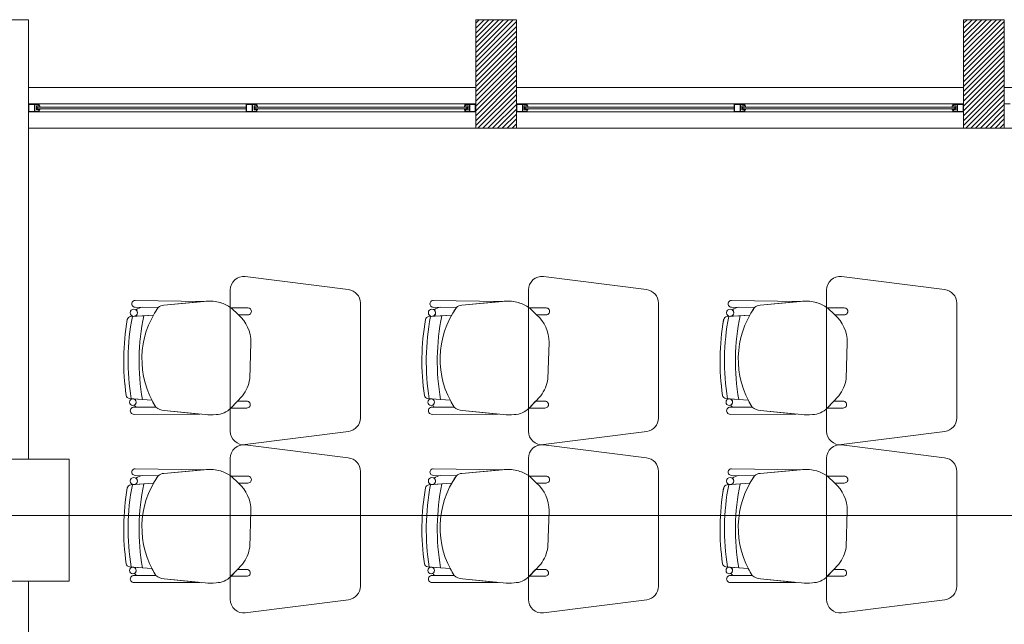
# Model space of a CAD drawing. Units: inches. Extents: x -403 to 2136, y -58 to 1667.
# Drawn here: x 129 to 132, y 55 to 57 of the extents above; entities that cross this region are included whole.
import ezdxf

# ---------------------------------------------------------------- set-up
doc = ezdxf.new("R2010")
doc.units = ezdxf.units.IN
doc.header["$MEASUREMENT"] = 0
doc.layers.add('1. ARQUITECTONICO', color=251, linetype='Continuous', lineweight=0)

msp = doc.modelspace()

# ---------------------------------------------------------------- linework, layer by layer
at = {"layer": '1. ARQUITECTONICO'}
for p, q in [((128.7955, 57.3531), (128.6455, 57.3531)), ((128.7955, 55.7331), (128.7955, 57.3531)), ((130.5955, 57.3531), (130.4455, 57.3531)), ((130.4455, 57.3531), (130.4455, 56.9531)), ((130.4455, 57.3401), (130.4585, 57.3531)), ((130.4455, 57.3221), (130.4765, 57.3531)), ((130.4455, 57.3041), (130.4944, 57.3531)), ((130.4455, 57.2862), (130.5124, 57.3531)), ((130.4455, 57.2682), (130.5304, 57.3531)), ((130.4455, 57.2503), (130.5483, 57.3531)), ((130.4455, 57.2323), (130.5663, 57.3531)), ((130.4455, 57.2143), (130.5842, 57.3531)), ((130.4455, 57.1964), (130.5955, 57.3464)), ((130.4455, 57.1784), (130.5955, 57.3284)), ((130.5955, 56.9531), (130.5955, 57.3531)), ((132.3955, 57.3531), (132.2455, 57.3531)), ((132.2455, 57.3531), (132.2455, 56.9531)), ((132.2455, 57.3401), (132.2585, 57.3531)), ((132.2455, 57.3221), (132.2765, 57.3531)), ((132.2455, 57.3041), (132.2944, 57.3531)), ((132.2455, 57.2862), (132.3124, 57.3531)), ((132.2455, 57.2682), (132.3304, 57.3531)), ((132.2455, 57.2503), (132.3483, 57.3531)), ((132.2455, 57.2323), (132.3663, 57.3531)), ((132.2455, 57.2143), (132.3842, 57.3531)), ((132.2455, 57.1964), (132.3955, 57.3464)), ((132.2455, 57.1784), (132.3955, 57.3284)), ((132.3955, 56.9531), (132.3955, 57.3531)), ((130.4455, 57.1605), (130.5955, 57.3105)), ((130.4455, 57.1425), (130.5955, 57.2925)), ((132.2455, 57.1605), (132.3955, 57.3105)), ((132.2455, 57.1425), (132.3955, 57.2925)), ((130.4455, 57.1245), (130.5955, 57.2745)), ((130.4455, 57.1066), (130.5955, 57.2566)), ((132.2455, 57.1245), (132.3955, 57.2745)), ((132.2455, 57.1066), (132.3955, 57.2566)), ((130.4455, 57.0886), (130.5955, 57.2386)), ((130.4455, 57.0707), (130.5955, 57.2207)), ((132.2455, 57.0886), (132.3955, 57.2386)), ((132.2455, 57.0707), (132.3955, 57.2207)), ((130.4455, 57.0527), (130.5955, 57.2027)), ((130.4455, 57.0347), (130.5955, 57.1847)), ((132.2455, 57.0527), (132.3955, 57.2027)), ((132.2455, 57.0347), (132.3955, 57.1847)), ((130.4455, 57.0168), (130.5955, 57.1668)), ((130.4455, 56.9988), (130.5955, 57.1488)), ((132.2455, 57.0168), (132.3955, 57.1668)), ((132.2455, 56.9988), (132.3955, 57.1488)), ((130.4455, 57.1031), (128.7955, 57.1031)), ((130.4455, 56.9809), (130.5955, 57.1309)), ((130.4455, 56.9629), (130.5955, 57.1129)), ((132.2455, 57.1031), (130.5955, 57.1031)), ((132.2455, 56.9809), (132.3955, 57.1309)), ((132.2455, 56.9629), (132.3955, 57.1129)), ((134.0455, 57.1031), (132.3955, 57.1031)), ((130.4537, 56.9531), (130.5955, 57.0949)), ((130.4716, 56.9531), (130.5955, 57.077)), ((132.2537, 56.9531), (132.3955, 57.0949)), ((132.2716, 56.9531), (132.3955, 57.077)), ((128.8175, 57.0431), (128.7955, 57.0431)), ((128.7955, 57.0431), (128.7955, 57.0131)), ((128.8175, 57.0411), (128.7975, 57.0411)), ((128.7975, 57.0411), (128.7975, 57.0151)), ((128.8355, 57.0431), (128.8175, 57.0431)), ((128.8175, 57.0151), (128.8175, 57.0411)), ((128.8195, 57.0151), (128.8195, 57.0411)), ((128.8195, 57.0411), (128.8335, 57.0411)), ((128.8335, 57.0351), (128.8248, 57.0351)), ((128.8248, 57.0351), (128.8248, 57.0251)), ((128.8278, 57.0251), (128.8278, 57.0311)), ((128.8278, 57.0311), (128.8375, 57.0311)), ((128.8335, 57.0411), (128.8335, 57.0351)), ((128.8375, 57.0351), (128.8335, 57.0351)), ((128.8335, 57.0351), (128.8355, 57.0351)), ((128.8355, 57.0431), (130.4055, 57.0431)), ((128.8355, 57.0351), (128.8355, 57.0431)), ((128.8375, 57.0311), (128.8375, 57.0351)), ((129.5984, 57.0311), (128.8375, 57.0311)), ((129.5984, 57.0131), (129.5984, 57.0431)), ((129.5984, 57.0431), (129.6164, 57.0431)), ((129.6004, 57.0411), (129.6205, 57.0411)), ((129.6004, 57.0151), (129.6004, 57.0411)), ((129.6164, 57.0431), (129.6384, 57.0431)), ((129.6205, 57.0411), (129.6205, 57.0151)), ((129.6364, 57.0411), (129.6225, 57.0411)), ((129.6225, 57.0411), (129.6225, 57.0151)), ((129.6277, 57.0351), (129.6364, 57.0351)), ((129.6277, 57.0311), (129.6277, 57.0351)), ((129.6277, 57.0211), (129.6277, 57.0311)), ((130.4035, 57.0311), (129.6307, 57.0311)), ((129.6404, 57.0311), (129.6307, 57.0311)), ((129.6307, 57.0311), (129.6307, 57.0251)), ((129.6364, 57.0351), (129.6364, 57.0411)), ((129.6364, 57.0351), (129.6404, 57.0351)), ((129.6384, 57.0351), (129.6364, 57.0351)), ((129.6384, 57.0431), (129.6384, 57.0351)), ((129.6404, 57.0351), (129.6404, 57.0311)), ((130.4035, 57.0311), (130.4035, 57.0351)), ((130.4035, 57.0351), (130.4075, 57.0351)), ((130.4132, 57.0311), (130.4035, 57.0311)), ((130.4055, 57.0351), (130.4055, 57.0431)), ((130.4055, 57.0431), (130.4234, 57.0431)), ((130.4075, 57.0351), (130.4055, 57.0351)), ((130.4214, 57.0411), (130.4075, 57.0411)), ((130.4075, 57.0411), (130.4075, 57.0351)), ((130.4075, 57.0351), (130.4162, 57.0351)), ((130.4132, 57.0251), (130.4132, 57.0311)), ((130.4162, 57.0351), (130.4162, 57.0251)), ((130.4214, 57.0151), (130.4214, 57.0411)), ((130.4234, 57.0431), (130.4455, 57.0431)), ((130.4234, 57.0151), (130.4234, 57.0411)), ((130.4234, 57.0411), (130.4435, 57.0411)), ((130.4435, 57.0411), (130.4435, 57.0151)), ((130.4455, 57.0431), (130.4455, 57.0131)), ((130.4896, 56.9531), (130.5955, 57.059)), ((130.5075, 56.9531), (130.5955, 57.0411)), ((130.6175, 57.0431), (130.5955, 57.0431)), ((130.5955, 57.0431), (130.5955, 57.0131)), ((130.6175, 57.0411), (130.5975, 57.0411)), ((130.5975, 57.0411), (130.5975, 57.0151)), ((130.6355, 57.0431), (130.6175, 57.0431)), ((130.6175, 57.0151), (130.6175, 57.0411)), ((130.6195, 57.0151), (130.6195, 57.0411)), ((130.6195, 57.0411), (130.6335, 57.0411)), ((130.6335, 57.0351), (130.6248, 57.0351)), ((130.6248, 57.0351), (130.6248, 57.0251)), ((130.6278, 57.0251), (130.6278, 57.0311)), ((130.6278, 57.0311), (130.6375, 57.0311)), ((130.6335, 57.0411), (130.6335, 57.0351)), ((130.6375, 57.0351), (130.6335, 57.0351)), ((130.6335, 57.0351), (130.6355, 57.0351)), ((130.6355, 57.0431), (132.2055, 57.0431)), ((130.6355, 57.0351), (130.6355, 57.0431)), ((130.6375, 57.0311), (130.6375, 57.0351)), ((131.3984, 57.0311), (130.6375, 57.0311)), ((131.3984, 57.0131), (131.3984, 57.0431)), ((131.3984, 57.0431), (131.4164, 57.0431)), ((131.4004, 57.0411), (131.4205, 57.0411)), ((131.4004, 57.0151), (131.4004, 57.0411)), ((131.4164, 57.0431), (131.4384, 57.0431)), ((131.4205, 57.0411), (131.4205, 57.0151)), ((131.4364, 57.0411), (131.4225, 57.0411)), ((131.4225, 57.0411), (131.4225, 57.0151)), ((131.4277, 57.0351), (131.4364, 57.0351)), ((131.4277, 57.0311), (131.4277, 57.0351)), ((131.4277, 57.0211), (131.4277, 57.0311)), ((132.2035, 57.0311), (131.4307, 57.0311)), ((131.4404, 57.0311), (131.4307, 57.0311)), ((131.4307, 57.0311), (131.4307, 57.0251)), ((131.4364, 57.0351), (131.4364, 57.0411)), ((131.4364, 57.0351), (131.4404, 57.0351)), ((131.4384, 57.0351), (131.4364, 57.0351)), ((131.4384, 57.0431), (131.4384, 57.0351)), ((131.4404, 57.0351), (131.4404, 57.0311)), ((132.2035, 57.0311), (132.2035, 57.0351)), ((132.2035, 57.0351), (132.2075, 57.0351)), ((132.2132, 57.0311), (132.2035, 57.0311)), ((132.2055, 57.0351), (132.2055, 57.0431)), ((132.2055, 57.0431), (132.2234, 57.0431)), ((132.2075, 57.0351), (132.2055, 57.0351)), ((132.2214, 57.0411), (132.2075, 57.0411)), ((132.2075, 57.0411), (132.2075, 57.0351)), ((132.2075, 57.0351), (132.2162, 57.0351)), ((132.2132, 57.0251), (132.2132, 57.0311)), ((132.2162, 57.0351), (132.2162, 57.0251)), ((132.2214, 57.0151), (132.2214, 57.0411)), ((132.2234, 57.0431), (132.2455, 57.0431)), ((132.2234, 57.0151), (132.2234, 57.0411)), ((132.2234, 57.0411), (132.2435, 57.0411)), ((132.2435, 57.0411), (132.2435, 57.0151)), ((132.2455, 57.0431), (132.2455, 57.0131)), ((132.2896, 56.9531), (132.3955, 57.059)), ((132.3075, 56.9531), (132.3955, 57.0411)), ((132.4175, 57.0431), (132.3955, 57.0431)), ((132.3955, 57.0431), (132.3955, 57.0131)), ((128.7955, 57.0131), (128.8134, 57.0131)), ((128.7975, 57.0151), (128.8175, 57.0151)), ((128.8134, 57.0131), (128.8355, 57.0131)), ((128.8335, 57.0151), (128.8195, 57.0151)), ((128.8248, 57.0251), (128.8248, 57.0211)), ((128.8248, 57.0211), (128.8335, 57.0211)), ((128.8375, 57.0251), (128.8278, 57.0251)), ((128.8335, 57.0211), (128.8375, 57.0211)), ((128.8355, 57.0211), (128.8335, 57.0211)), ((128.8335, 57.0211), (128.8335, 57.0151)), ((128.8355, 57.0131), (128.8355, 57.0211)), ((128.8355, 57.0131), (130.4055, 57.0131)), ((128.8375, 57.0251), (129.5984, 57.0251)), ((128.8375, 57.0211), (128.8375, 57.0251)), ((129.6205, 57.0131), (129.5984, 57.0131)), ((129.6205, 57.0151), (129.6004, 57.0151)), ((129.6384, 57.0131), (129.6205, 57.0131)), ((129.6225, 57.0151), (129.6364, 57.0151)), ((129.6364, 57.0211), (129.6277, 57.0211)), ((129.6307, 57.0251), (130.4035, 57.0251)), ((129.6307, 57.0251), (129.6404, 57.0251)), ((129.6404, 57.0211), (129.6364, 57.0211)), ((129.6364, 57.0151), (129.6364, 57.0211)), ((129.6364, 57.0211), (129.6384, 57.0211)), ((129.6384, 57.0211), (129.6384, 57.0131)), ((129.6404, 57.0251), (129.6404, 57.0211)), ((130.4035, 57.0211), (130.4035, 57.0251)), ((130.4035, 57.0251), (130.4132, 57.0251)), ((130.4075, 57.0211), (130.4035, 57.0211)), ((130.4055, 57.0131), (130.4055, 57.0211)), ((130.4055, 57.0211), (130.4075, 57.0211)), ((130.4275, 57.0131), (130.4055, 57.0131)), ((130.4162, 57.0211), (130.4075, 57.0211)), ((130.4075, 57.0211), (130.4075, 57.0151)), ((130.4075, 57.0151), (130.4214, 57.0151)), ((130.4162, 57.0251), (130.4162, 57.0211)), ((130.4435, 57.0151), (130.4234, 57.0151)), ((130.4455, 57.0131), (130.4275, 57.0131)), ((130.5255, 56.9531), (130.5955, 57.0231)), ((130.5435, 56.9531), (130.5955, 57.0051)), ((130.5955, 57.0131), (130.6134, 57.0131)), ((130.5975, 57.0151), (130.6175, 57.0151)), ((130.6134, 57.0131), (130.6355, 57.0131)), ((130.6335, 57.0151), (130.6195, 57.0151)), ((130.6248, 57.0251), (130.6248, 57.0211)), ((130.6248, 57.0211), (130.6335, 57.0211)), ((130.6375, 57.0251), (130.6278, 57.0251)), ((130.6335, 57.0211), (130.6375, 57.0211)), ((130.6355, 57.0211), (130.6335, 57.0211)), ((130.6335, 57.0211), (130.6335, 57.0151)), ((130.6355, 57.0131), (130.6355, 57.0211)), ((130.6355, 57.0131), (132.2055, 57.0131)), ((130.6375, 57.0251), (131.3984, 57.0251)), ((130.6375, 57.0211), (130.6375, 57.0251)), ((131.4205, 57.0131), (131.3984, 57.0131)), ((131.4205, 57.0151), (131.4004, 57.0151)), ((131.4384, 57.0131), (131.4205, 57.0131)), ((131.4225, 57.0151), (131.4364, 57.0151)), ((131.4364, 57.0211), (131.4277, 57.0211)), ((131.4307, 57.0251), (132.2035, 57.0251)), ((131.4307, 57.0251), (131.4404, 57.0251)), ((131.4404, 57.0211), (131.4364, 57.0211)), ((131.4364, 57.0151), (131.4364, 57.0211)), ((131.4364, 57.0211), (131.4384, 57.0211)), ((131.4384, 57.0211), (131.4384, 57.0131)), ((131.4404, 57.0251), (131.4404, 57.0211)), ((132.2035, 57.0211), (132.2035, 57.0251)), ((132.2035, 57.0251), (132.2132, 57.0251)), ((132.2075, 57.0211), (132.2035, 57.0211)), ((132.2055, 57.0131), (132.2055, 57.0211)), ((132.2055, 57.0211), (132.2075, 57.0211)), ((132.2275, 57.0131), (132.2055, 57.0131)), ((132.2162, 57.0211), (132.2075, 57.0211)), ((132.2075, 57.0211), (132.2075, 57.0151)), ((132.2075, 57.0151), (132.2214, 57.0151)), ((132.2162, 57.0251), (132.2162, 57.0211)), ((132.2435, 57.0151), (132.2234, 57.0151)), ((132.2455, 57.0131), (132.2275, 57.0131)), ((132.3255, 56.9531), (132.3955, 57.0231)), ((132.3435, 56.9531), (132.3955, 57.0051)), ((130.5614, 56.9531), (130.5955, 56.9872)), ((130.5794, 56.9531), (130.5955, 56.9692)), ((132.3614, 56.9531), (132.3955, 56.9872)), ((132.3794, 56.9531), (132.3955, 56.9692)), ((130.4455, 56.9531), (128.7955, 56.9531)), ((130.4455, 56.9531), (130.5955, 56.9531)), ((132.2455, 56.9531), (130.5955, 56.9531)), ((132.2455, 56.9531), (132.3955, 56.9531)), ((134.0455, 56.9531), (132.3955, 56.9531)), ((129.975, 56.3582), (129.595, 56.4067)), ((131.075, 56.3582), (130.695, 56.4067)), ((132.175, 56.3582), (131.795, 56.4067)), ((129.54, 56.3569), (129.54, 55.8364)), ((130.64, 56.3569), (130.64, 55.8364)), ((131.74, 56.3569), (131.74, 55.8364)), ((129.1891, 56.3179), (129.1891, 56.3179)), ((129.1891, 56.3179), (129.4442, 56.3145)), ((129.4507, 56.3151), (129.2945, 56.301)), ((129.4442, 56.3145), (129.2945, 56.301)), ((130.02, 55.8849), (130.02, 56.3084)), ((130.2891, 56.3179), (130.2891, 56.3179)), ((130.2891, 56.3179), (130.5442, 56.3145)), ((130.5507, 56.3151), (130.3945, 56.301)), ((130.5442, 56.3145), (130.3945, 56.301)), ((131.12, 55.8849), (131.12, 56.3084)), ((131.3891, 56.3179), (131.3891, 56.3179)), ((131.3891, 56.3179), (131.6442, 56.3145)), ((131.6507, 56.3151), (131.4945, 56.301)), ((131.6442, 56.3145), (131.4945, 56.301)), ((132.22, 55.8849), (132.22, 56.3084)), ((129.1726, 56.2589), (129.2567, 56.2646)), ((129.2743, 56.2923), (129.1887, 56.2935)), ((129.1887, 56.2935), (129.1887, 56.2935)), ((129.2743, 56.2923), (129.216, 56.2931)), ((129.2206, 56.2621), (129.2567, 56.2646)), ((129.6048, 56.2907), (129.5433, 56.2909)), ((129.5433, 56.2909), (129.5701, 56.2655)), ((129.5701, 56.2655), (129.5433, 56.2909)), ((129.5701, 56.2655), (129.6048, 56.2655)), ((130.2726, 56.2589), (130.3567, 56.2646)), ((130.3743, 56.2923), (130.2887, 56.2935)), ((130.2887, 56.2935), (130.2887, 56.2935)), ((130.3743, 56.2923), (130.316, 56.2931)), ((130.3206, 56.2621), (130.3567, 56.2646)), ((130.7048, 56.2907), (130.6433, 56.2909)), ((130.6433, 56.2909), (130.6701, 56.2655)), ((130.6701, 56.2655), (130.6433, 56.2909)), ((130.6701, 56.2655), (130.7048, 56.2655)), ((131.3726, 56.2589), (131.4567, 56.2646)), ((131.4743, 56.2923), (131.3887, 56.2935)), ((131.3887, 56.2935), (131.3887, 56.2935)), ((131.4743, 56.2923), (131.416, 56.2931)), ((131.4206, 56.2621), (131.4567, 56.2646)), ((131.8048, 56.2907), (131.7433, 56.2909)), ((131.7433, 56.2909), (131.7701, 56.2655)), ((131.7701, 56.2655), (131.7433, 56.2909)), ((131.7701, 56.2655), (131.8048, 56.2655)), ((129.2206, 56.2621), (129.1726, 56.2589)), ((129.1726, 56.2589), (129.1726, 56.2589)), ((129.1859, 56.2598), (129.2206, 56.2621)), ((129.2206, 56.2621), (129.2206, 56.2621)), ((130.3206, 56.2621), (130.2726, 56.2589)), ((130.2726, 56.2589), (130.2726, 56.2589)), ((130.2859, 56.2598), (130.3206, 56.2621)), ((130.3206, 56.2621), (130.3206, 56.2621)), ((131.4206, 56.2621), (131.3726, 56.2589)), ((131.3726, 56.2589), (131.3726, 56.2589)), ((131.3859, 56.2598), (131.4206, 56.2621)), ((131.4206, 56.2621), (131.4206, 56.2621)), ((129.612, 56.0295), (129.616, 56.1638)), ((130.712, 56.0295), (130.716, 56.1638)), ((131.812, 56.0295), (131.816, 56.1638)), ((129.1685, 55.9565), (129.1685, 55.9565)), ((129.1685, 55.9565), (129.2158, 55.953)), ((129.2511, 55.9503), (129.1809, 55.9555)), ((129.2511, 55.9503), (129.1826, 55.9554)), ((129.2158, 55.953), (129.2158, 55.953)), ((129.5421, 55.9215), (129.5855, 55.9666)), ((129.5666, 55.947), (129.5423, 55.9217)), ((129.6006, 55.9469), (129.5666, 55.947)), ((130.2685, 55.9565), (130.2685, 55.9565)), ((130.2685, 55.9565), (130.3158, 55.953)), ((130.3511, 55.9503), (130.2809, 55.9555)), ((130.3511, 55.9503), (130.2826, 55.9554)), ((130.3158, 55.953), (130.3158, 55.953)), ((130.6421, 55.9215), (130.6855, 55.9666)), ((130.6666, 55.947), (130.6423, 55.9217)), ((130.7006, 55.9469), (130.6666, 55.947)), ((131.3685, 55.9565), (131.3685, 55.9565)), ((131.3685, 55.9565), (131.4158, 55.953)), ((131.4511, 55.9503), (131.3809, 55.9555)), ((131.4511, 55.9503), (131.3826, 55.9554)), ((131.4158, 55.953), (131.4158, 55.953)), ((131.7421, 55.9215), (131.7855, 55.9666)), ((131.7666, 55.947), (131.7423, 55.9217)), ((131.8006, 55.9469), (131.7666, 55.947)), ((129.2657, 55.9251), (129.185, 55.925)), ((129.2657, 55.9251), (129.185, 55.925)), ((129.1952, 55.925), (129.2657, 55.9251)), ((129.2962, 55.9129), (129.4472, 55.8974)), ((129.4282, 55.8993), (129.2962, 55.9129)), ((129.5423, 55.9217), (129.6006, 55.9217)), ((130.3657, 55.9251), (130.285, 55.925)), ((130.3657, 55.9251), (130.285, 55.925)), ((130.2952, 55.925), (130.3657, 55.9251)), ((130.3962, 55.9129), (130.5472, 55.8974)), ((130.5282, 55.8993), (130.3962, 55.9129)), ((130.6423, 55.9217), (130.7006, 55.9217)), ((131.4657, 55.9251), (131.385, 55.925)), ((131.4657, 55.9251), (131.385, 55.925)), ((131.3952, 55.925), (131.4657, 55.9251)), ((131.4962, 55.9129), (131.6472, 55.8974)), ((131.6282, 55.8993), (131.4962, 55.9129)), ((131.7423, 55.9217), (131.8006, 55.9217)), ((129.1851, 55.8985), (129.4282, 55.8993)), ((129.1851, 55.8985), (129.4282, 55.8993)), ((129.1851, 55.8985), (129.1851, 55.8985)), ((130.2851, 55.8985), (130.5282, 55.8993)), ((130.2851, 55.8985), (130.5282, 55.8993)), ((130.2851, 55.8985), (130.2851, 55.8985)), ((131.3851, 55.8985), (131.6282, 55.8993)), ((131.3851, 55.8985), (131.6282, 55.8993)), ((131.3851, 55.8985), (131.3851, 55.8985)), ((129.595, 55.7867), (129.9763, 55.8353)), ((130.695, 55.7867), (131.0763, 55.8353)), ((131.795, 55.7867), (132.1763, 55.8353)), ((129.975, 55.7379), (129.595, 55.7864)), ((131.075, 55.7379), (130.695, 55.7864)), ((132.175, 55.7379), (131.795, 55.7864)), ((129.54, 55.7367), (129.54, 55.2161)), ((130.64, 55.7367), (130.64, 55.2161)), ((131.74, 55.7367), (131.74, 55.2161)), ((129.1891, 55.6977), (129.1891, 55.6977)), ((129.1891, 55.6977), (129.4442, 55.6943)), ((129.4507, 55.6949), (129.2945, 55.6808)), ((129.4442, 55.6943), (129.2945, 55.6808)), ((130.02, 55.2647), (130.02, 55.6882)), ((130.2891, 55.6977), (130.2891, 55.6977)), ((130.2891, 55.6977), (130.5442, 55.6943)), ((130.5507, 55.6949), (130.3945, 55.6808)), ((130.5442, 55.6943), (130.3945, 55.6808)), ((131.12, 55.2647), (131.12, 55.6882)), ((131.3891, 55.6977), (131.3891, 55.6977)), ((131.3891, 55.6977), (131.6442, 55.6943)), ((131.6507, 55.6949), (131.4945, 55.6808)), ((131.6442, 55.6943), (131.4945, 55.6808)), ((132.22, 55.2647), (132.22, 55.6882)), ((129.2743, 55.672), (129.1887, 55.6733)), ((129.1887, 55.6733), (129.1887, 55.6733)), ((129.2743, 55.672), (129.216, 55.6729)), ((129.6048, 55.6704), (129.5433, 55.6707)), ((129.5433, 55.6707), (129.5701, 55.6453)), ((129.5701, 55.6453), (129.5433, 55.6707)), ((130.3743, 55.672), (130.2887, 55.6733)), ((130.2887, 55.6733), (130.2887, 55.6733)), ((130.3743, 55.672), (130.316, 55.6729)), ((130.7048, 55.6704), (130.6433, 55.6707)), ((130.6433, 55.6707), (130.6701, 55.6453)), ((130.6701, 55.6453), (130.6433, 55.6707)), ((131.4743, 55.672), (131.3887, 55.6733)), ((131.3887, 55.6733), (131.3887, 55.6733)), ((131.4743, 55.672), (131.416, 55.6729)), ((131.8048, 55.6704), (131.7433, 55.6707)), ((131.7433, 55.6707), (131.7701, 55.6453)), ((131.7701, 55.6453), (131.7433, 55.6707)), ((129.1726, 55.6386), (129.2567, 55.6443)), ((129.2206, 55.6419), (129.1726, 55.6386)), ((129.1726, 55.6386), (129.1726, 55.6386)), ((129.1859, 55.6395), (129.2206, 55.6419)), ((129.2206, 55.6419), (129.2567, 55.6443)), ((129.2206, 55.6419), (129.2206, 55.6419)), ((129.5701, 55.6453), (129.6048, 55.6453)), ((130.2726, 55.6386), (130.3567, 55.6443)), ((130.3206, 55.6419), (130.2726, 55.6386)), ((130.2726, 55.6386), (130.2726, 55.6386)), ((130.2859, 55.6395), (130.3206, 55.6419)), ((130.3206, 55.6419), (130.3567, 55.6443)), ((130.3206, 55.6419), (130.3206, 55.6419)), ((130.6701, 55.6453), (130.7048, 55.6453)), ((131.3726, 55.6386), (131.4567, 55.6443)), ((131.4206, 55.6419), (131.3726, 55.6386)), ((131.3726, 55.6386), (131.3726, 55.6386)), ((131.3859, 55.6395), (131.4206, 55.6419)), ((131.4206, 55.6419), (131.4567, 55.6443)), ((131.4206, 55.6419), (131.4206, 55.6419)), ((131.7701, 55.6453), (131.8048, 55.6453)), ((129.612, 55.4093), (129.616, 55.5435)), ((130.712, 55.4093), (130.716, 55.5435)), ((131.812, 55.4093), (131.816, 55.5435)), ((112.4981, 55.5259), (180.7257, 55.5259)), ((129.1685, 55.3362), (129.1685, 55.3362)), ((129.1685, 55.3362), (129.2158, 55.3327)), ((129.2511, 55.3301), (129.1809, 55.3353)), ((129.2511, 55.3301), (129.1826, 55.3352)), ((129.2158, 55.3327), (129.2158, 55.3327)), ((129.5421, 55.3013), (129.5855, 55.3464)), ((129.5666, 55.3267), (129.5423, 55.3015)), ((129.6006, 55.3266), (129.5666, 55.3267)), ((130.2685, 55.3362), (130.2685, 55.3362)), ((130.2685, 55.3362), (130.3158, 55.3327)), ((130.3511, 55.3301), (130.2809, 55.3353)), ((130.3511, 55.3301), (130.2826, 55.3352)), ((130.3158, 55.3327), (130.3158, 55.3327)), ((130.6421, 55.3013), (130.6855, 55.3464)), ((130.6666, 55.3267), (130.6423, 55.3015)), ((130.7006, 55.3266), (130.6666, 55.3267)), ((131.3685, 55.3362), (131.3685, 55.3362)), ((131.3685, 55.3362), (131.4158, 55.3327)), ((131.4511, 55.3301), (131.3809, 55.3353)), ((131.4511, 55.3301), (131.3826, 55.3352)), ((131.4158, 55.3327), (131.4158, 55.3327)), ((131.7421, 55.3013), (131.7855, 55.3464)), ((131.7666, 55.3267), (131.7423, 55.3015)), ((131.8006, 55.3266), (131.7666, 55.3267)), ((129.2657, 55.3048), (129.185, 55.3047)), ((129.2657, 55.3048), (129.185, 55.3047)), ((129.1952, 55.3047), (129.2657, 55.3048)), ((129.2962, 55.2926), (129.4472, 55.2771)), ((129.4282, 55.2791), (129.2962, 55.2926)), ((129.5423, 55.3015), (129.6006, 55.3015)), ((130.3657, 55.3048), (130.285, 55.3047)), ((130.3657, 55.3048), (130.285, 55.3047)), ((130.2952, 55.3047), (130.3657, 55.3048)), ((130.3962, 55.2926), (130.5472, 55.2771)), ((130.5282, 55.2791), (130.3962, 55.2926)), ((130.6423, 55.3015), (130.7006, 55.3015)), ((131.4657, 55.3048), (131.385, 55.3047)), ((131.4657, 55.3048), (131.385, 55.3047)), ((131.3952, 55.3047), (131.4657, 55.3048)), ((131.4962, 55.2926), (131.6472, 55.2771)), ((131.6282, 55.2791), (131.4962, 55.2926)), ((131.7423, 55.3015), (131.8006, 55.3015)), ((128.7955, 47.5831), (128.7955, 55.2831)), ((129.1851, 55.2782), (129.4282, 55.2791)), ((129.1851, 55.2782), (129.4282, 55.2791)), ((129.1851, 55.2782), (129.1851, 55.2782)), ((130.2851, 55.2782), (130.5282, 55.2791)), ((130.2851, 55.2782), (130.5282, 55.2791)), ((130.2851, 55.2782), (130.2851, 55.2782)), ((131.3851, 55.2782), (131.6282, 55.2791)), ((131.3851, 55.2782), (131.6282, 55.2791)), ((131.3851, 55.2782), (131.3851, 55.2782)), ((129.595, 55.1664), (129.9763, 55.2151)), ((130.695, 55.1664), (131.0763, 55.2151)), ((131.795, 55.1664), (132.1763, 55.2151))]:
    msp.add_line(p, q, dxfattribs=at)
msp.add_lwpolyline([(128.4955, 55.7331), (128.9455, 55.7331), (128.9455, 55.2831), (128.4955, 55.2831)], close=True, dxfattribs=at)
for centre, radius in [((129.1841, 56.273), 0.0133), ((130.2841, 56.273), 0.0133), ((131.3841, 56.273), 0.0133), ((129.1809, 55.9435), 0.0121), ((130.2809, 55.9435), 0.0121), ((131.3809, 55.9435), 0.0121), ((129.1841, 55.6527), 0.0133), ((130.2841, 55.6527), 0.0133), ((131.3841, 55.6527), 0.0133), ((129.1809, 55.3232), 0.0121), ((130.2809, 55.3232), 0.0121), ((131.3809, 55.3232), 0.0121)]:
    msp.add_circle(centre, radius, dxfattribs=at)
for centre, radius, start, end in [((129.59, 56.3569), 0.05, 84.2221, 180), ((130.69, 56.3569), 0.05, 84.2221, 180), ((131.79, 56.3569), 0.05, 84.2221, 180), ((129.97, 56.3084), 0.05, 360, 84.2221), ((131.07, 56.3084), 0.05, 360, 84.2221), ((132.17, 56.3084), 0.05, 360, 84.2221), ((129.1887, 56.3057), 0.0122, 88.465, 270), ((129.2975, 56.2664), 0.0347, 94.897, 131.833), ((129.2977, 56.2659), 0.0352, 95.1592, 131.5708), ((129.4653, 56.1882), 0.1277, 72.6361, 96.5677), ((129.4543, 56.157), 0.1609, 56.3745, 72.201), ((130.2887, 56.3057), 0.0122, 88.465, 270), ((130.3975, 56.2664), 0.0347, 94.897, 131.833), ((130.3977, 56.2659), 0.0352, 95.1592, 131.5708), ((130.5653, 56.1882), 0.1277, 72.6361, 96.5677), ((130.5543, 56.157), 0.1609, 56.3745, 72.201), ((131.3887, 56.3057), 0.0122, 88.465, 270), ((131.4975, 56.2664), 0.0347, 94.897, 131.833), ((131.4977, 56.2659), 0.0352, 95.1592, 131.5708), ((131.6653, 56.1882), 0.1277, 72.6361, 96.5677), ((131.6543, 56.157), 0.1609, 56.3745, 72.201), ((129.1841, 56.273), 0.0133, 277.6715, 0), ((129.22, 56.2484), 0.0449, 95.2038, 128.3882), ((129.22, 56.2484), 0.0449, 95.2038, 128.3882), ((129.1841, 56.273), 0.0133, 360, 52.9926), ((129.5432, 56.1023), 0.3292, 144.7543, 212.5593), ((129.5432, 56.1023), 0.3292, 144.7543, 150.4712), ((129.4811, 56.1641), 0.1349, 359.8457, 48.7143), ((129.6055, 56.2781), 0.0126, 266.8188, 93.1812), ((130.2841, 56.273), 0.0133, 277.6715, 0), ((130.32, 56.2484), 0.0449, 95.2038, 128.3882), ((130.32, 56.2484), 0.0449, 95.2038, 128.3882), ((130.2841, 56.273), 0.0133, 360, 52.9926), ((130.6432, 56.1023), 0.3292, 144.7543, 212.5593), ((130.6432, 56.1023), 0.3292, 144.7543, 150.4712), ((130.5811, 56.1641), 0.1349, 359.8457, 48.7143), ((130.7055, 56.2781), 0.0126, 266.8188, 93.1812), ((131.3841, 56.273), 0.0133, 277.6715, 0), ((131.42, 56.2484), 0.0449, 95.2038, 128.3882), ((131.42, 56.2484), 0.0449, 95.2038, 128.3882), ((131.3841, 56.273), 0.0133, 360, 52.9926), ((131.7432, 56.1023), 0.3292, 144.7543, 212.5593), ((131.7432, 56.1023), 0.3292, 144.7543, 150.4712), ((131.6811, 56.1641), 0.1349, 359.8457, 48.7143), ((131.8055, 56.2781), 0.0126, 266.8188, 93.1812), ((130.0336, 56.0949), 0.8867, 170.0835, 188.2265), ((130.0384, 56.0949), 0.8914, 170.1321, 188.1776), ((129.1736, 56.2453), 0.0136, 93.8768, 170.0835), ((129.1736, 56.2453), 0.0136, 93.8768, 170.0835), ((130.0336, 56.0949), 0.8705, 169.1182, 189.1824), ((130.0336, 56.0949), 0.8705, 169.1182, 189.1824), ((130.0336, 56.0949), 0.83, 168.3809, 189.8498), ((130.0336, 56.0949), 0.83, 168.3809, 189.8498), ((131.1336, 56.0949), 0.8867, 170.0835, 188.2265), ((131.1384, 56.0949), 0.8914, 170.1321, 188.1776), ((130.2736, 56.2453), 0.0136, 93.8768, 170.0835), ((130.2736, 56.2453), 0.0136, 93.8768, 170.0835), ((131.1336, 56.0949), 0.8705, 169.1182, 189.1824), ((131.1336, 56.0949), 0.8705, 169.1182, 189.1824), ((131.1336, 56.0949), 0.83, 168.3809, 189.8498), ((131.1336, 56.0949), 0.83, 168.3809, 189.8498), ((132.2336, 56.0949), 0.8867, 170.0835, 188.2265), ((132.2384, 56.0949), 0.8914, 170.1321, 188.1776), ((131.3736, 56.2453), 0.0136, 93.8768, 170.0835), ((131.3736, 56.2453), 0.0136, 93.8768, 170.0835), ((132.2336, 56.0949), 0.8705, 169.1182, 189.1824), ((132.2336, 56.0949), 0.8705, 169.1182, 189.1824), ((132.2336, 56.0949), 0.83, 168.3809, 189.8498), ((132.2336, 56.0949), 0.83, 168.3809, 189.8498), ((129.4636, 56.0551), 0.1506, 324.0334, 350.2305), ((130.5636, 56.0551), 0.1506, 324.0334, 350.2305), ((131.6636, 56.0551), 0.1506, 324.0334, 350.2305), ((129.1695, 55.97), 0.0136, 188.2265, 265.7655), ((129.1695, 55.97), 0.0136, 188.2265, 265.7655), ((129.1809, 55.9435), 0.0121, 360, 81.6668), ((129.1809, 55.9435), 0.0121, 301.405, 0), ((129.5432, 56.1023), 0.3292, 207.4835, 212.5593), ((129.6013, 55.9343), 0.0126, 266.8188, 93.1812), ((130.2695, 55.97), 0.0136, 188.2265, 265.7655), ((130.2695, 55.97), 0.0136, 188.2265, 265.7655), ((130.2809, 55.9435), 0.0121, 360, 81.6668), ((130.2809, 55.9435), 0.0121, 301.405, 0), ((130.6432, 56.1023), 0.3292, 207.4835, 212.5593), ((130.7013, 55.9343), 0.0126, 266.8188, 93.1812), ((131.3695, 55.97), 0.0136, 188.2265, 265.7655), ((131.3695, 55.97), 0.0136, 188.2265, 265.7655), ((131.3809, 55.9435), 0.0121, 360, 81.6668), ((131.3809, 55.9435), 0.0121, 301.405, 0), ((131.7432, 56.1023), 0.3292, 207.4835, 212.5593), ((131.8013, 55.9343), 0.0126, 266.8188, 93.1812), ((129.1845, 55.9117), 0.0133, 87.8995, 272.2942), ((129.1845, 55.9117), 0.0133, 87.8995, 272.2942), ((129.1978, 55.9355), 0.0109, 192.7454, 256.1509), ((129.1978, 55.9355), 0.0109, 192.7454, 256.1509), ((129.3008, 55.9685), 0.0558, 231.0485, 265.3212), ((129.3008, 55.9685), 0.0558, 231.0485, 265.3212), ((129.4879, 55.9719), 0.074, 269.6386, 317.0441), ((130.2845, 55.9117), 0.0133, 87.8995, 272.2942), ((130.2845, 55.9117), 0.0133, 87.8995, 272.2942), ((130.2978, 55.9355), 0.0109, 192.7454, 256.1509), ((130.2978, 55.9355), 0.0109, 192.7454, 256.1509), ((130.4008, 55.9685), 0.0558, 231.0485, 265.3212), ((130.4008, 55.9685), 0.0558, 231.0485, 265.3212), ((130.5879, 55.9719), 0.074, 269.6386, 317.0441), ((131.3845, 55.9117), 0.0133, 87.8995, 272.2942), ((131.3845, 55.9117), 0.0133, 87.8995, 272.2942), ((131.3978, 55.9355), 0.0109, 192.7454, 256.1509), ((131.3978, 55.9355), 0.0109, 192.7454, 256.1509), ((131.5008, 55.9685), 0.0558, 231.0485, 265.3212), ((131.5008, 55.9685), 0.0558, 231.0485, 265.3212), ((131.6879, 55.9719), 0.074, 269.6386, 317.0441), ((129.465, 56.0659), 0.1694, 263.9642, 277.6185), ((129.97, 55.8849), 0.05, 277.2734, 360), ((130.565, 56.0659), 0.1694, 263.9642, 277.6185), ((131.07, 55.8849), 0.05, 277.2734, 360), ((131.665, 56.0659), 0.1694, 263.9642, 277.6185), ((132.17, 55.8849), 0.05, 277.2734, 360), ((129.59, 55.8364), 0.05, 180, 275.7779), ((130.69, 55.8364), 0.05, 180, 275.7779), ((131.79, 55.8364), 0.05, 180, 275.7779), ((129.59, 55.7367), 0.05, 84.2221, 180), ((130.69, 55.7367), 0.05, 84.2221, 180), ((131.79, 55.7367), 0.05, 84.2221, 180), ((129.97, 55.6882), 0.05, 360, 84.2221), ((131.07, 55.6882), 0.05, 360, 84.2221), ((132.17, 55.6882), 0.05, 360, 84.2221), ((129.1887, 55.6855), 0.0122, 88.465, 270), ((129.4653, 55.568), 0.1277, 72.6361, 96.5677), ((129.4543, 55.5367), 0.1609, 56.3745, 72.201), ((130.2887, 55.6855), 0.0122, 88.465, 270), ((130.5653, 55.568), 0.1277, 72.6361, 96.5677), ((130.5543, 55.5367), 0.1609, 56.3745, 72.201), ((131.3887, 55.6855), 0.0122, 88.465, 270), ((131.6653, 55.568), 0.1277, 72.6361, 96.5677), ((131.6543, 55.5367), 0.1609, 56.3745, 72.201), ((129.1841, 55.6527), 0.0133, 277.6715, 0), ((129.22, 55.6282), 0.0449, 95.2038, 128.3882), ((129.22, 55.6282), 0.0449, 95.2038, 128.3882), ((129.1841, 55.6527), 0.0133, 360, 52.9926), ((129.5432, 55.482), 0.3292, 144.7543, 212.5593), ((129.5432, 55.482), 0.3292, 144.7543, 150.4712), ((129.2975, 55.6462), 0.0347, 94.897, 131.833), ((129.2977, 55.6457), 0.0352, 95.1592, 131.5708), ((129.6055, 55.6578), 0.0126, 266.8188, 93.1812), ((130.2841, 55.6527), 0.0133, 277.6715, 0), ((130.32, 55.6282), 0.0449, 95.2038, 128.3882), ((130.32, 55.6282), 0.0449, 95.2038, 128.3882), ((130.2841, 55.6527), 0.0133, 360, 52.9926), ((130.6432, 55.482), 0.3292, 144.7543, 212.5593), ((130.6432, 55.482), 0.3292, 144.7543, 150.4712), ((130.3975, 55.6462), 0.0347, 94.897, 131.833), ((130.3977, 55.6457), 0.0352, 95.1592, 131.5708), ((130.7055, 55.6578), 0.0126, 266.8188, 93.1812), ((131.3841, 55.6527), 0.0133, 277.6715, 0), ((131.42, 55.6282), 0.0449, 95.2038, 128.3882), ((131.42, 55.6282), 0.0449, 95.2038, 128.3882), ((131.3841, 55.6527), 0.0133, 360, 52.9926), ((131.7432, 55.482), 0.3292, 144.7543, 212.5593), ((131.7432, 55.482), 0.3292, 144.7543, 150.4712), ((131.4975, 55.6462), 0.0347, 94.897, 131.833), ((131.4977, 55.6457), 0.0352, 95.1592, 131.5708), ((131.8055, 55.6578), 0.0126, 266.8188, 93.1812), ((130.0336, 55.4747), 0.8867, 170.0835, 188.2265), ((130.0384, 55.4746), 0.8914, 170.1321, 188.1776), ((129.1736, 55.625), 0.0136, 93.8768, 170.0835), ((129.1736, 55.625), 0.0136, 93.8768, 170.0835), ((130.0336, 55.4747), 0.8705, 169.1182, 189.1824), ((130.0336, 55.4747), 0.8705, 169.1182, 189.1824), ((130.0336, 55.4747), 0.83, 168.3809, 189.8498), ((130.0336, 55.4747), 0.83, 168.3809, 189.8498), ((129.4811, 55.5439), 0.1349, 359.8457, 48.7143), ((131.1336, 55.4747), 0.8867, 170.0835, 188.2265), ((131.1384, 55.4746), 0.8914, 170.1321, 188.1776), ((130.2736, 55.625), 0.0136, 93.8768, 170.0835), ((130.2736, 55.625), 0.0136, 93.8768, 170.0835), ((131.1336, 55.4747), 0.8705, 169.1182, 189.1824), ((131.1336, 55.4747), 0.8705, 169.1182, 189.1824), ((131.1336, 55.4747), 0.83, 168.3809, 189.8498), ((131.1336, 55.4747), 0.83, 168.3809, 189.8498), ((130.5811, 55.5439), 0.1349, 359.8457, 48.7143), ((132.2336, 55.4747), 0.8867, 170.0835, 188.2265), ((132.2384, 55.4746), 0.8914, 170.1321, 188.1776), ((131.3736, 55.625), 0.0136, 93.8768, 170.0835), ((131.3736, 55.625), 0.0136, 93.8768, 170.0835), ((132.2336, 55.4747), 0.8705, 169.1182, 189.1824), ((132.2336, 55.4747), 0.8705, 169.1182, 189.1824), ((132.2336, 55.4747), 0.83, 168.3809, 189.8498), ((132.2336, 55.4747), 0.83, 168.3809, 189.8498), ((131.6811, 55.5439), 0.1349, 359.8457, 48.7143), ((129.4636, 55.4348), 0.1506, 324.0334, 350.2305), ((130.5636, 55.4348), 0.1506, 324.0334, 350.2305), ((131.6636, 55.4348), 0.1506, 324.0334, 350.2305), ((129.1695, 55.3498), 0.0136, 188.2265, 265.7655), ((129.1695, 55.3498), 0.0136, 188.2265, 265.7655), ((129.1809, 55.3232), 0.0121, 360, 81.6668), ((129.1809, 55.3232), 0.0121, 301.405, 0), ((129.5432, 55.482), 0.3292, 207.4835, 212.5593), ((129.6013, 55.314), 0.0126, 266.8188, 93.1812), ((130.2695, 55.3498), 0.0136, 188.2265, 265.7655), ((130.2695, 55.3498), 0.0136, 188.2265, 265.7655), ((130.2809, 55.3232), 0.0121, 360, 81.6668), ((130.2809, 55.3232), 0.0121, 301.405, 0), ((130.6432, 55.482), 0.3292, 207.4835, 212.5593), ((130.7013, 55.314), 0.0126, 266.8188, 93.1812), ((131.3695, 55.3498), 0.0136, 188.2265, 265.7655), ((131.3695, 55.3498), 0.0136, 188.2265, 265.7655), ((131.3809, 55.3232), 0.0121, 360, 81.6668), ((131.3809, 55.3232), 0.0121, 301.405, 0), ((131.7432, 55.482), 0.3292, 207.4835, 212.5593), ((131.8013, 55.314), 0.0126, 266.8188, 93.1812), ((129.1845, 55.2915), 0.0133, 87.8995, 272.2942), ((129.1845, 55.2915), 0.0133, 87.8995, 272.2942), ((129.1978, 55.3153), 0.0109, 192.7454, 256.1509), ((129.1978, 55.3153), 0.0109, 192.7454, 256.1509), ((129.3008, 55.3482), 0.0558, 231.0485, 265.3212), ((129.3008, 55.3482), 0.0558, 231.0485, 265.3212), ((129.4879, 55.3517), 0.074, 269.6386, 317.0441), ((130.2845, 55.2915), 0.0133, 87.8995, 272.2942), ((130.2845, 55.2915), 0.0133, 87.8995, 272.2942), ((130.2978, 55.3153), 0.0109, 192.7454, 256.1509), ((130.2978, 55.3153), 0.0109, 192.7454, 256.1509), ((130.4008, 55.3482), 0.0558, 231.0485, 265.3212), ((130.4008, 55.3482), 0.0558, 231.0485, 265.3212), ((130.5879, 55.3517), 0.074, 269.6386, 317.0441), ((131.3845, 55.2915), 0.0133, 87.8995, 272.2942), ((131.3845, 55.2915), 0.0133, 87.8995, 272.2942), ((131.3978, 55.3153), 0.0109, 192.7454, 256.1509), ((131.3978, 55.3153), 0.0109, 192.7454, 256.1509), ((131.5008, 55.3482), 0.0558, 231.0485, 265.3212), ((131.5008, 55.3482), 0.0558, 231.0485, 265.3212), ((131.6879, 55.3517), 0.074, 269.6386, 317.0441), ((129.465, 55.4456), 0.1694, 263.9642, 277.6185), ((129.97, 55.2647), 0.05, 277.2734, 360), ((130.565, 55.4456), 0.1694, 263.9642, 277.6185), ((131.07, 55.2647), 0.05, 277.2734, 360), ((131.665, 55.4456), 0.1694, 263.9642, 277.6185), ((132.17, 55.2647), 0.05, 277.2734, 360), ((129.59, 55.2161), 0.05, 180, 275.7779), ((130.69, 55.2161), 0.05, 180, 275.7779), ((131.79, 55.2161), 0.05, 180, 275.7779)]:
    msp.add_arc(centre, radius, start, end, dxfattribs=at)

doc.saveas('drawing.dxf')
